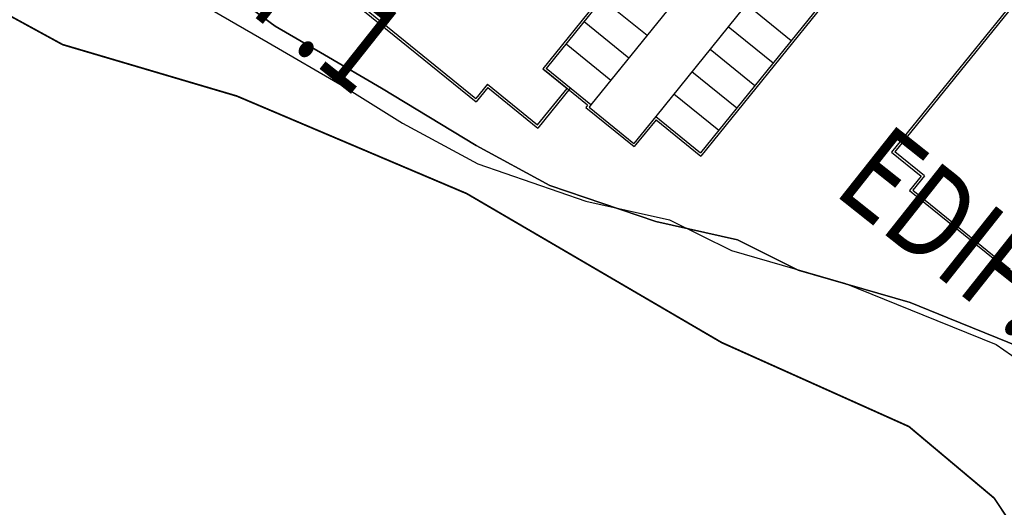
# Model space of a CAD drawing. Units: millimetres. Extents: x -692 to 9886, y 6343 to 16955.
# Drawn here: x 7865 to 7952, y 8329 to 8371 of the extents above; entities that cross this region are included whole.
import ezdxf

# ---------------------------------------------------------------- set-up
doc = ezdxf.new("R2010")
doc.units = ezdxf.units.MM
doc.linetypes.add('ACAD_ISO04W100', pattern=[30, 24, -3, 0, -3])
for name, color, linetype in [('Curva nivel', 7, 'Continuous'), ('DESLINDES', 250, 'Continuous'), ('Sitios', 7, 'Continuous'), ('Unidades_vecinales', 1, 'Continuous')]:
    doc.layers.add(name, color=color, linetype=linetype)
doc.layers.add('TEXTOGENERAL', color=7, linetype='Continuous', lineweight=15)
doc.styles.add('ROMANS', font='romans', dxfattribs={"height": 8})

msp = doc.modelspace()

# ---------------------------------------------------------------- linework, layer by layer
msp.add_line((7905.56, 8358.699), (7915.016, 8355.463))
at = {"layer": 'Curva nivel', "color": 9, "linetype": 'Continuous', "const_width": 0.15}
msp.add_lwpolyline([(7814.386, 8425.103), (7822.498, 8416.576), (7831.752, 8409.227), (7836.167, 8405.213), (7848.833, 8389.676), (7851.391, 8385.382), (7856.802, 8378.306), (7862.073, 8373.048), (7869.243, 8369.134), (7884.482, 8364.636), (7904.597, 8356.11), (7926.885, 8343.099), (7943.274, 8335.755), (7950.735, 8329.497), (7955.084, 8322.959)], dxfattribs=at)
at = {"layer": 'DESLINDES'}
for p, q in [((7934.657, 8387.607), (7915.456, 8363.87)), ((7934.657, 8387.607), (7917.201, 8366.028)), ((7935.407, 8380.51), (7921.125, 8362.854)), ((7939.33, 8377.336), (7925.048, 8359.681)), ((7939.614, 8377.366), (7925.078, 8359.397)), ((7954.206, 8375.103), (7941.764, 8359.724)), ((7917.183, 8374.351), (7911.248, 8367.014)), ((7917.34, 8374.224), (7911.532, 8367.044)), ((7954.204, 8374.78), (7942.048, 8359.754)), ((7894.902, 8372.643), (7905.416, 8364.138)), ((7895.029, 8372.8), (7905.386, 8364.422)), ((7916.452, 8373.125), (7920.375, 8369.952)), ((7929.059, 8372.663), (7932.982, 8369.489)), ((7914.865, 8371.164), (7918.788, 8367.99)), ((7914.865, 8371.164), (7918.788, 8367.99)), ((7927.472, 8370.701), (7931.396, 8367.527)), ((7913.278, 8369.202), (7917.201, 8366.028)), ((7913.278, 8369.202), (7917.201, 8366.028)), ((7925.885, 8368.74), (7929.809, 8365.566)), ((7911.248, 8367.014), (7913.367, 8365.3)), ((7915.172, 8363.84), (7911.405, 8366.887)), ((7915.456, 8363.87), (7911.532, 8367.044)), ((7924.298, 8366.778), (7928.222, 8363.604)), ((7906.402, 8365.677), (7905.386, 8364.422)), ((7906.402, 8365.677), (7910.796, 8362.122)), ((7906.432, 8365.393), (7905.416, 8364.138)), ((7906.432, 8365.393), (7910.826, 8361.839)), ((7910.796, 8362.122), (7913.367, 8365.3)), ((7913.651, 8365.33), (7910.826, 8361.839)), ((7922.711, 8364.816), (7926.635, 8361.642)), ((7915.456, 8363.87), (7915.297, 8363.674)), ((7915.172, 8363.84), (7915.013, 8363.644)), ((7915.013, 8363.644), (7919.25, 8360.217)), ((7915.013, 8363.644), (7915.013, 8363.644)), ((7915.14, 8363.801), (7915.14, 8363.801)), ((7915.17, 8363.517), (7915.17, 8363.517)), ((7915.297, 8363.674), (7919.22, 8360.5)), ((7915.297, 8363.674), (7915.297, 8363.674)), ((7921.125, 8362.854), (7919.22, 8360.5)), ((7921.155, 8362.571), (7919.25, 8360.217)), ((7921.125, 8362.854), (7925.048, 8359.681)), ((7921.155, 8362.571), (7925.078, 8359.397)), ((7919.22, 8360.5), (7919.22, 8360.5)), ((7919.093, 8360.343), (7919.093, 8360.343)), ((7919.25, 8360.217), (7919.25, 8360.217)), ((7919.377, 8360.373), (7919.377, 8360.373)), ((7941.764, 8359.724), (7944.354, 8357.629)), ((7944.638, 8357.659), (7942.048, 8359.754)), ((7944.354, 8357.629), (7943.338, 8356.374)), ((7944.638, 8357.659), (7943.622, 8356.404)), ((7943.338, 8356.374), (7952.009, 8349.36)), ((7943.622, 8356.404), (7952.136, 8349.516))]:
    msp.add_line(p, q, dxfattribs=at)
at = {"layer": 'Sitios', "linetype": 'ACAD_ISO04W100'}
for p, q in [((7881.024, 8372.9), (7887.215, 8369.32)), ((7887.215, 8369.32), (7893.83, 8365.462)), ((7893.83, 8365.462), (7898.975, 8362.273)), ((7898.975, 8362.273), (7905.56, 8358.699)), ((7915.016, 8355.463), (7922.329, 8353.832)), ((7922.329, 8353.832), (7927.744, 8351.138)), ((7927.744, 8351.138), (7937.738, 8348.247)), ((7937.738, 8348.247), (7944.485, 8345.515)), ((7944.485, 8345.515), (7950.894, 8342.927)), ((7950.894, 8342.927), (7958.29, 8337.787))]:
    msp.add_line(p, q, dxfattribs=at)
at = {"layer": 'Unidades_vecinales'}
for points in [[(7977.23, 8327.668), (7970.865, 8332.742), (7963.493, 8336.355), (7956.252, 8341.386), (7946.674, 8345.258), (7943.371, 8346.595), (7933.587, 8349.426), (7928.285, 8352.063), (7921.125, 8353.66), (7911.868, 8356.828), (7905.421, 8360.328), (7897.145, 8365.338), (7892.142, 8368.247), (7887.846, 8370.732), (7882.205, 8374.914), (7877.989, 8378.09), (7874.396, 8380.5), (7864.711, 8384.822), (7836.698, 8413.385), (7787.821, 8453.028)], [(7787.821, 8453.028), (7836.698, 8413.385), (7864.711, 8384.822), (7874.396, 8380.5), (7877.989, 8378.09), (7882.205, 8374.914), (7887.846, 8370.732), (7892.142, 8368.247), (7897.145, 8365.338), (7905.421, 8360.328), (7911.868, 8356.828), (7921.125, 8353.66), (7928.285, 8352.063), (7933.587, 8349.426), (7943.371, 8346.595), (7946.674, 8345.258), (7956.252, 8341.386), (7963.493, 8336.355), (7970.865, 8332.742), (7977.23, 8327.668)]]:
    msp.add_lwpolyline(points, dxfattribs=at)

# ---------------------------------------------------------------- texts
at = {"layer": 'TEXTOGENERAL', "style": 'ROMANS', "width": 0.8}
for s, p in [('EDIF.1', (7874.705, 8380.513)), ('EDIF.2', (7936.503, 8356.218))]:
    msp.add_text(s, height=8, rotation=321.56497, dxfattribs=at).set_placement(p)

doc.saveas('drawing.dxf')
